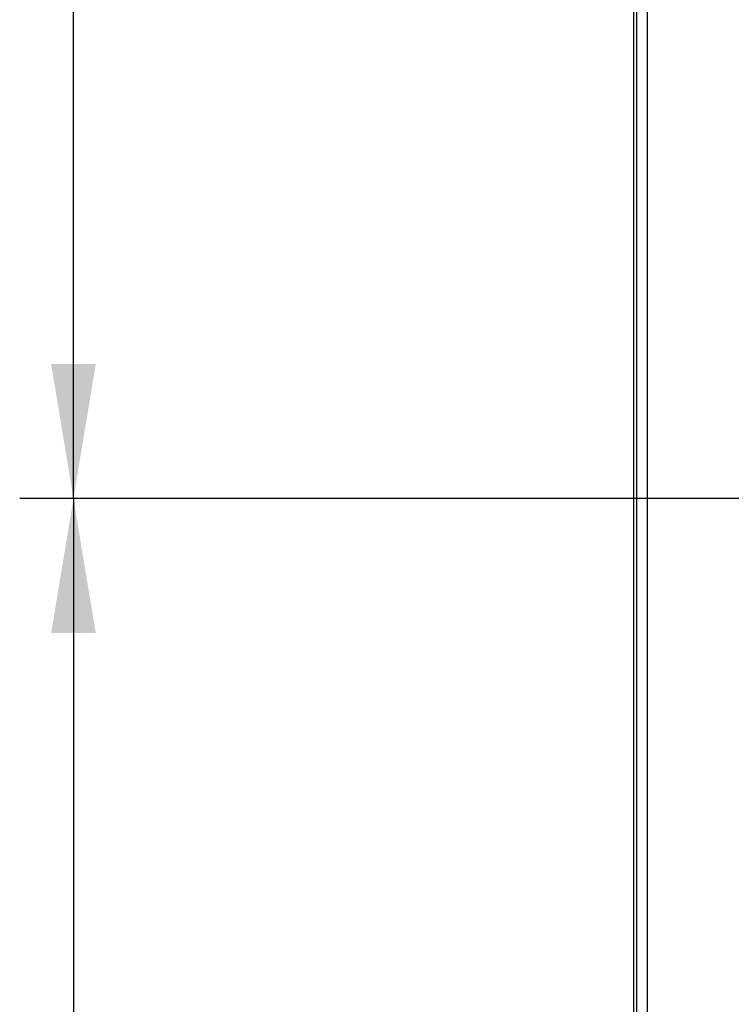
# Model space of a CAD drawing. Units: millimetres. Extents: x 0 to 420, y 0 to 297.
# Drawn here: x 188 to 201, y 196 to 215 of the extents above; entities that cross this region are included whole.
import ezdxf

# ---------------------------------------------------------------- set-up
doc = ezdxf.new("R2010")
doc.units = ezdxf.units.MM
doc.header["$LTSCALE"] = 23.1
doc.layers.get('0').update_dxf_attribs({"linetype": 'CONTINUOUS'})
doc.layers.add('INTF_1', color=7, linetype='CONTINUOUS')
doc.styles.get("Standard").update_dxf_attribs({"font": 'txt', "width": 0.8})
doc.dimstyles.new('DIMSTYLE_7', dxfattribs={"dimtxt": 2.5, "dimasz": 2.5, "dimexe": 1, "dimexo": 0, "dimtad": 1, "dimlfac": 5, "dimtxsty": 'STANDARD', "dimblk": '_FILLED', "dimblk1": '_FILLED', "dimblk2": '_FILLED', "dimcen": 0.09, "dimazin": 2, "dimtp": 0.5, "dimtm": 0.5, "dimtfac": 1, "dimtofl": 0, "dimtmove": 0, "dimatfit": 3, "dimldrblk": '_FILLED', "dimfxl": 1, "dimtolj": 1, "dimarcsym": 0})

# ---------------------------------------------------------------- blocks, each defined once
blk = doc.blocks.new('_FILLED')
at = {"color": 0, "linetype": 'BYBLOCK'}
blk.add_solid([(0, 0), (-1, 0.166), (-1, -0.166)], dxfattribs=at)
blk = doc.blocks.new('*D12')
at = {"color": 2, "linetype": 'CONTINUOUS'}
for p, q in [((209.16, 242.625), (187.836, 242.625)), ((188.836, 242.625), (188.836, 224.125)), ((188.836, 205.625), (188.836, 224.125)), ((209.16, 205.625), (187.836, 205.625))]:
    blk.add_line(p, q, dxfattribs=at)
at = {"color": 2, "linetype": 'CONTINUOUS', "xscale": 2.5, "yscale": 2.5, "zscale": 2.5}
for p, rotation in [((188.836, 242.625), 90), ((188.836, 205.625), 270)]:
    blk.add_blockref('_FILLED', p, dxfattribs=dict(at, rotation=rotation))
blk = doc.blocks.new('*D13')
at = {"color": 2, "linetype": 'CONTINUOUS'}
for p, q in [((209.16, 205.625), (187.836, 205.625)), ((188.836, 205.625), (188.836, 187.125)), ((188.836, 168.625), (188.836, 187.125)), ((209.16, 168.625), (187.836, 168.625))]:
    blk.add_line(p, q, dxfattribs=at)
at = {"color": 2, "linetype": 'CONTINUOUS', "xscale": 2.5, "yscale": 2.5, "zscale": 2.5}
for p, rotation in [((188.836, 205.625), 90), ((188.836, 168.625), 270)]:
    blk.add_blockref('_FILLED', p, dxfattribs=dict(at, rotation=rotation))

msp = doc.modelspace()

# ---------------------------------------------------------------- linework, layer by layer
at = {"layer": 'INTF_1', "color": 6, "linetype": 'CONTINUOUS'}
msp.add_line((199.2614, 130.4641), (199.2614, 261.3934), dxfattribs=at)
at = {"layer": 'INTF_1', "color": 9, "linetype": 'CONTINUOUS'}
for p, q in [((199.5099, 150.3044), (199.5099, 255.3551)), ((199.3099, 255.1551), (199.3099, 150.3044))]:
    msp.add_line(p, q, dxfattribs=at)

# ---------------------------------------------------------------- dimensions: what is measured, and where the dimension line sits
at = {"color": 2, "linetype": 'CONTINUOUS'}
for base, p1, p2, picture, middle in [((188.8357, 205.6252), (209.1596, 242.6252), (209.1603, 205.6252), '*D12', (188.8357, 222.1591)), ((188.8357, 168.6252), (209.1603, 205.6252), (209.1603, 168.6252), '*D13', (188.8357, 184.1252))]:
    dim = msp.add_linear_dim(base=base, p1=p1, p2=p2, angle=270, dimstyle='DIMSTYLE_7', dxfattribs=at)
    dim.commit()
    dim.dimension.update_dxf_attribs({"geometry": picture, "text_midpoint": middle, "dimtype": 160})

doc.saveas('drawing.dxf')
